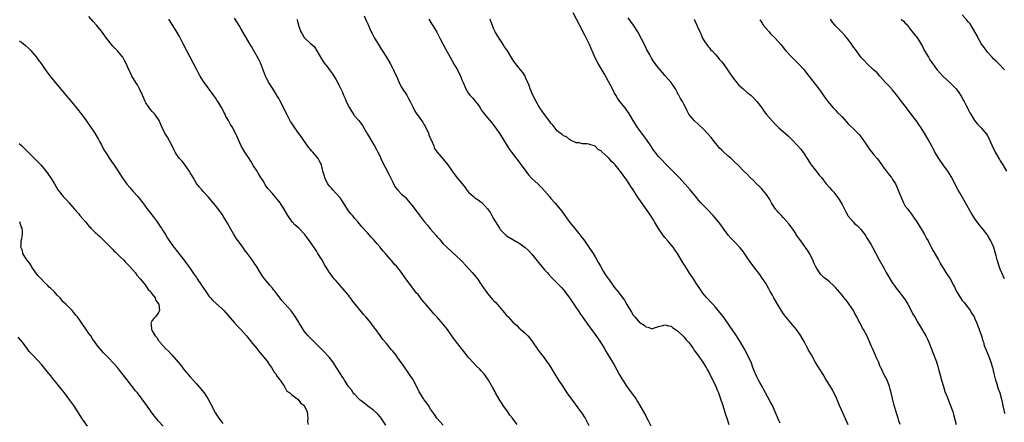
# Model space of a CAD drawing. Units: inches. Extents: x 2595000 to 2598000, y 1539000 to 1542000.
# Drawn here: x 2597245 to 2597556, y 1539550 to 1539677 of the extents above; entities that cross this region are included whole.
import ezdxf

# ---------------------------------------------------------------- set-up
doc = ezdxf.new("R2010")
doc.units = ezdxf.units.IN
doc.header["$MEASUREMENT"] = 0
doc.layers.add('LD25951539_10ft', color=102, linetype='Continuous')

msp = doc.modelspace()

# ---------------------------------------------------------------- linework, layer by layer
at = {"layer": 'LD25951539_10ft'}
for points, elevation in [([(2597360.79, 1539548.79), (2597359.31, 1539551), (2597359, 1539551.41), (2597358.26, 1539552.26), (2597357, 1539553.5), (2597355, 1539554.98), (2597353.9, 1539555.9), (2597353, 1539556.47), (2597352.74, 1539556.74), (2597352.45, 1539557), (2597351, 1539558.47), (2597350.77, 1539558.77), (2597350.56, 1539559), (2597349.95, 1539559.95), (2597349.04, 1539561), (2597347.79, 1539563), (2597347.51, 1539563.51), (2597347, 1539564.22), (2597346.72, 1539564.72), (2597345.16, 1539567.16), (2597344.37, 1539568.37), (2597343, 1539570.18), (2597341, 1539572.34), (2597340.3, 1539573), (2597339, 1539574.32), (2597338.31, 1539575), (2597337.67, 1539575.67), (2597337, 1539576.26), (2597336.66, 1539576.66), (2597336.32, 1539577), (2597335, 1539578.55), (2597334.68, 1539579), (2597334.08, 1539580.08), (2597333.49, 1539581), (2597333.32, 1539581.32), (2597331.79, 1539583.79), (2597330.91, 1539584.91), (2597328.08, 1539588.08), (2597326.34, 1539590.34), (2597325.86, 1539591), (2597325.48, 1539591.48), (2597325, 1539592.07), (2597324.18, 1539593), (2597322.48, 1539595), (2597321.86, 1539595.85), (2597321, 1539597.24), (2597319.95, 1539599), (2597319.56, 1539599.56), (2597319, 1539600.42), (2597318.75, 1539600.75), (2597318.59, 1539601), (2597317, 1539603.13), (2597316.15, 1539604.15), (2597315.6, 1539605), (2597314.18, 1539607), (2597313.66, 1539607.66), (2597312.72, 1539609.28), (2597311.43, 1539611.43), (2597311, 1539612.26), (2597310, 1539614), (2597309.24, 1539615.24), (2597309, 1539615.6), (2597308.41, 1539616.41), (2597307, 1539618.15), (2597304.78, 1539620.78), (2597303, 1539622.71), (2597302.75, 1539623), (2597301.98, 1539623.98), (2597301, 1539625.15), (2597299.91, 1539627), (2597299.6, 1539627.6), (2597299, 1539628.54), (2597298.84, 1539628.84), (2597298.14, 1539629.86), (2597297.24, 1539631.24), (2597296.31, 1539632.31), (2597295.66, 1539633), (2597295, 1539633.87), (2597294.3, 1539635), (2597293.87, 1539635.87), (2597293.23, 1539637.23), (2597291.82, 1539639.82), (2597291.03, 1539641), (2597290.04, 1539643), (2597289.75, 1539643.75), (2597289.15, 1539645), (2597287.79, 1539647), (2597287, 1539647.85), (2597286.48, 1539648.47), (2597285, 1539650.65), (2597284.81, 1539651), (2597284.25, 1539652.25), (2597283.9, 1539653), (2597283, 1539654.98), (2597282.32, 1539656.32), (2597281.86, 1539657), (2597281, 1539658.36), (2597280.61, 1539659), (2597280.1, 1539660.1), (2597279.62, 1539661), (2597278.84, 1539662.84), (2597278.18, 1539664.18), (2597277.68, 1539665), (2597277, 1539665.9), (2597276.03, 1539667), (2597274.55, 1539668.55), (2597274.15, 1539669), (2597272.6, 1539671), (2597271, 1539673.22), (2597269.51, 1539675), (2597268.33, 1539676.33), (2597267, 1539677.92)], 7950), ([(2597402.33, 1539549), (2597400.87, 1539551), (2597400.01, 1539552.01), (2597399.37, 1539553), (2597397.95, 1539555), (2597397.6, 1539555.6), (2597397, 1539556.54), (2597396.68, 1539557), (2597395.51, 1539559), (2597395.35, 1539559.35), (2597394.65, 1539560.65), (2597393.31, 1539563), (2597392.38, 1539564.38), (2597391.86, 1539565), (2597391, 1539565.97), (2597390.5, 1539566.5), (2597389.48, 1539567.48), (2597388.49, 1539568.49), (2597387, 1539570.17), (2597386.37, 1539571), (2597383.19, 1539575), (2597382.25, 1539576.25), (2597381, 1539578.06), (2597380.32, 1539579), (2597379, 1539580.68), (2597376.95, 1539583), (2597375.98, 1539583.98), (2597375.2, 1539585), (2597373.26, 1539587.26), (2597373, 1539587.61), (2597372.35, 1539588.35), (2597371, 1539590.06), (2597370.56, 1539590.56), (2597369, 1539592.54), (2597368.79, 1539592.79), (2597367.14, 1539595), (2597365.74, 1539597), (2597365, 1539597.99), (2597364.19, 1539599), (2597363.61, 1539599.61), (2597362.68, 1539600.68), (2597362.43, 1539601), (2597361, 1539602.65), (2597360.72, 1539603), (2597359.92, 1539603.92), (2597359.03, 1539605), (2597358.08, 1539606.08), (2597357, 1539607.36), (2597356.22, 1539608.22), (2597355, 1539609.59), (2597353.35, 1539611.35), (2597351.97, 1539613), (2597351, 1539614.08), (2597350.27, 1539615), (2597349.65, 1539615.65), (2597348.81, 1539616.81), (2597347.42, 1539619), (2597347, 1539619.7), (2597346.46, 1539620.46), (2597345, 1539622.1), (2597344.15, 1539623), (2597343.64, 1539623.64), (2597343, 1539624.32), (2597342.53, 1539625), (2597342.02, 1539625.98), (2597341.52, 1539627), (2597341.41, 1539627.41), (2597341, 1539628.7), (2597340.89, 1539629.11), (2597340.47, 1539631), (2597340, 1539632), (2597339.49, 1539633), (2597339, 1539633.61), (2597337.78, 1539635), (2597337.4, 1539635.4), (2597337, 1539635.89), (2597336.48, 1539636.48), (2597336.06, 1539637), (2597334.68, 1539639), (2597334.03, 1539640.03), (2597333, 1539641.37), (2597331.85, 1539643), (2597331, 1539644.28), (2597330.73, 1539644.73), (2597329.53, 1539647), (2597329.36, 1539647.36), (2597329, 1539648.04), (2597327.34, 1539651.34), (2597327, 1539651.95), (2597326.64, 1539652.64), (2597325.9, 1539653.9), (2597325, 1539655.24), (2597323.88, 1539657), (2597323, 1539658.66), (2597322.83, 1539659), (2597321.19, 1539663.19), (2597320.54, 1539664.54), (2597319, 1539667.26), (2597318.36, 1539668.36), (2597317.95, 1539669), (2597316.77, 1539671), (2597315, 1539674.1), (2597314.47, 1539675), (2597313, 1539677.37)], 7970), ([(2597353.96, 1539678.05), (2597354.64, 1539676.64), (2597355, 1539675.77), (2597355.24, 1539675.24), (2597355.33, 1539675), (2597356.22, 1539673), (2597356.48, 1539672.48), (2597357.29, 1539671), (2597358.53, 1539669), (2597359.5, 1539667.5), (2597361.06, 1539665), (2597362.22, 1539663), (2597363, 1539661.47), (2597363.26, 1539661), (2597363.78, 1539659.78), (2597364.16, 1539659), (2597365.02, 1539657), (2597365.71, 1539655.71), (2597366.12, 1539655), (2597367.43, 1539653), (2597367.98, 1539651.98), (2597368.56, 1539651), (2597369.34, 1539649.34), (2597370.03, 1539648.03), (2597370.65, 1539647), (2597371, 1539646.54), (2597372.1, 1539645), (2597372.49, 1539644.49), (2597373, 1539643.68), (2597373.25, 1539643.25), (2597374.27, 1539641), (2597374.46, 1539640.46), (2597375.08, 1539639.08), (2597375.25, 1539638.75), (2597375.96, 1539637), (2597376.23, 1539636.23), (2597377, 1539635.17), (2597377.06, 1539635.06), (2597379, 1539632.78), (2597380.43, 1539631), (2597381.84, 1539629), (2597383.32, 1539627), (2597384.91, 1539625), (2597385.87, 1539623.87), (2597386.48, 1539623), (2597387, 1539622.42), (2597388.56, 1539621), (2597389, 1539620.64), (2597390.02, 1539620.02), (2597391, 1539619.22), (2597391.13, 1539619.13), (2597393, 1539617.14), (2597393.87, 1539615.87), (2597394.31, 1539615), (2597395, 1539613.87), (2597395.5, 1539613), (2597396.75, 1539611), (2597397, 1539610.64), (2597398.57, 1539609), (2597398.79, 1539608.79), (2597399, 1539608.62), (2597403, 1539606.29), (2597404.91, 1539604.91), (2597405.95, 1539603.95), (2597407, 1539602.85), (2597408.67, 1539600.67), (2597409, 1539600.31), (2597409.57, 1539599.57), (2597411, 1539597.93), (2597411.85, 1539597), (2597412.37, 1539596.37), (2597413.31, 1539595.31), (2597415, 1539593.64), (2597416.31, 1539592.31), (2597417, 1539591.55), (2597417.44, 1539591), (2597418.9, 1539589), (2597419.74, 1539587.74), (2597420.27, 1539587), (2597421, 1539585.92), (2597421.65, 1539585), (2597422.18, 1539584.18), (2597424.39, 1539581), (2597425.48, 1539579.48), (2597427, 1539577.45), (2597428.69, 1539575), (2597429, 1539574.52), (2597429.9, 1539573), (2597430.29, 1539572.29), (2597431, 1539571.18), (2597433, 1539567.88), (2597434.72, 1539564.72), (2597435.45, 1539563.45), (2597435.73, 1539563), (2597437, 1539561.04), (2597437.85, 1539559.85), (2597438.48, 1539559), (2597439.9, 1539557), (2597440.32, 1539556.32), (2597441.15, 1539555), (2597443, 1539551.74), (2597443.26, 1539551.26), (2597443.74, 1539550.26), (2597444.59, 1539548.59)], 7990), ([(2597506.96, 1539548.96), (2597505.73, 1539551.73), (2597504.25, 1539555), (2597503, 1539557.9), (2597502.65, 1539558.65), (2597501.98, 1539559.98), (2597500.1, 1539563), (2597499.7, 1539563.7), (2597499, 1539564.8), (2597496.63, 1539568.63), (2597495.32, 1539571), (2597494.46, 1539572.46), (2597494.19, 1539573), (2597493.75, 1539573.75), (2597493.1, 1539575), (2597491.97, 1539577), (2597490.65, 1539579), (2597489.92, 1539579.92), (2597487.2, 1539583), (2597487, 1539583.26), (2597486.29, 1539584.29), (2597484.6, 1539587), (2597483.45, 1539589), (2597483, 1539589.85), (2597482.34, 1539591), (2597481.88, 1539591.88), (2597481, 1539593.44), (2597479.58, 1539595.58), (2597479, 1539596.43), (2597477.86, 1539597.86), (2597476.14, 1539600.14), (2597475, 1539601.8), (2597473.72, 1539603.72), (2597472.84, 1539604.84), (2597471, 1539606.72), (2597470.69, 1539607), (2597469.85, 1539607.85), (2597469, 1539608.8), (2597467.48, 1539611), (2597467, 1539611.62), (2597465.97, 1539613), (2597464.25, 1539615), (2597462.37, 1539617), (2597460.43, 1539619), (2597459.76, 1539619.76), (2597459, 1539620.72), (2597457, 1539623.15), (2597455.35, 1539625), (2597453.49, 1539627), (2597451, 1539629.55), (2597450.27, 1539630.27), (2597447, 1539633.71), (2597446, 1539635), (2597445, 1539636.32), (2597444.58, 1539637), (2597443.22, 1539639), (2597442.27, 1539640.27), (2597441.69, 1539641), (2597441, 1539641.95), (2597440.27, 1539643), (2597439.03, 1539645), (2597438.27, 1539646.27), (2597437.51, 1539647.51), (2597437, 1539648.21), (2597436.68, 1539648.68), (2597436.44, 1539649), (2597434.83, 1539651), (2597434.09, 1539652.09), (2597433.48, 1539653), (2597433, 1539653.9), (2597432.46, 1539655), (2597431.99, 1539655.99), (2597429.86, 1539659.86), (2597427.97, 1539663), (2597427, 1539664.83), (2597425.77, 1539667.77), (2597425.2, 1539669), (2597423.8, 1539671.8), (2597422.11, 1539675), (2597420.05, 1539679)], 8020), ([(2597523.35, 1539549), (2597523, 1539550.25), (2597522.77, 1539551), (2597522.33, 1539552.33), (2597521.42, 1539555.42), (2597520.58, 1539559), (2597520.24, 1539560.24), (2597520.05, 1539561), (2597519.25, 1539563), (2597518.47, 1539564.47), (2597517.84, 1539565.84), (2597517.26, 1539567), (2597517.19, 1539567.19), (2597517, 1539567.61), (2597516.59, 1539568.59), (2597515.88, 1539570.12), (2597515.37, 1539571.37), (2597514.61, 1539573), (2597514.29, 1539573.71), (2597512.92, 1539576.92), (2597511.81, 1539579), (2597511.48, 1539579.48), (2597510.8, 1539580.8), (2597510.72, 1539581), (2597510.08, 1539582.08), (2597509.68, 1539583), (2597509, 1539584.28), (2597508.6, 1539585), (2597507.18, 1539587.18), (2597507, 1539587.42), (2597506.27, 1539588.27), (2597505.65, 1539589), (2597505, 1539589.84), (2597503.53, 1539591.53), (2597503, 1539592.17), (2597502.18, 1539593), (2597501, 1539594.09), (2597499.86, 1539595), (2597499.36, 1539595.36), (2597498.36, 1539596.36), (2597497.86, 1539597), (2597497, 1539598.31), (2597496.67, 1539599), (2597496.11, 1539600.11), (2597495.76, 1539601), (2597494.69, 1539603), (2597494.05, 1539604.05), (2597493.4, 1539605), (2597493.25, 1539605.25), (2597491.98, 1539607), (2597491.6, 1539607.6), (2597490.76, 1539608.76), (2597489.97, 1539609.97), (2597489.14, 1539611.14), (2597488.29, 1539612.29), (2597486.44, 1539614.44), (2597485.83, 1539615), (2597485.46, 1539615.46), (2597485, 1539615.88), (2597484.51, 1539616.51), (2597484.03, 1539617), (2597483, 1539618.51), (2597482.7, 1539619), (2597482.14, 1539620.14), (2597481.56, 1539621), (2597481, 1539621.76), (2597479.99, 1539623), (2597479.52, 1539623.52), (2597479, 1539624.07), (2597478.03, 1539625), (2597477, 1539626.08), (2597476, 1539627), (2597475, 1539628.04), (2597474.02, 1539629), (2597472.07, 1539631), (2597471, 1539631.99), (2597470.5, 1539632.5), (2597469.95, 1539633), (2597469, 1539633.8), (2597467.32, 1539635.32), (2597467, 1539635.64), (2597466.33, 1539636.33), (2597465.72, 1539637), (2597465, 1539637.89), (2597463.65, 1539639.65), (2597462.75, 1539640.75), (2597461, 1539642.52), (2597458.25, 1539645), (2597457, 1539646.47), (2597456.62, 1539647), (2597456.06, 1539648.06), (2597455.6, 1539649), (2597455, 1539650.15), (2597454.58, 1539651), (2597453.98, 1539651.98), (2597453.44, 1539653), (2597453.27, 1539653.27), (2597453, 1539653.82), (2597452.34, 1539655), (2597451.03, 1539657), (2597449, 1539659.28), (2597448.22, 1539660.22), (2597447.52, 1539661), (2597446.42, 1539662.42), (2597445.93, 1539663), (2597445.53, 1539663.53), (2597444.76, 1539664.76), (2597444.27, 1539665.73), (2597443.58, 1539667), (2597443.36, 1539667.36), (2597443, 1539668.12), (2597442.12, 1539669.88), (2597441.34, 1539671.34), (2597441, 1539672.05), (2597440.45, 1539673), (2597439.11, 1539675.11), (2597437.4, 1539677.4)], 8030), ([(2597556.36, 1539661), (2597554.45, 1539663), (2597553.72, 1539663.72), (2597553, 1539664.39), (2597552.48, 1539665), (2597551, 1539666.59), (2597550, 1539668), (2597549.22, 1539669), (2597549, 1539669.35), (2597548.04, 1539671), (2597547.74, 1539671.74), (2597547, 1539673.06), (2597545.86, 1539675), (2597545.51, 1539675.51), (2597545, 1539676.08), (2597544.59, 1539676.59), (2597543, 1539678.35)], 8080), ([(2597379, 1539548.84), (2597377, 1539551.05), (2597376.21, 1539552.21), (2597375.62, 1539553), (2597375, 1539553.88), (2597374.28, 1539555), (2597373.8, 1539555.8), (2597373, 1539556.82), (2597372.88, 1539557), (2597371.6, 1539559), (2597371.4, 1539559.4), (2597371, 1539560.07), (2597369.33, 1539563.33), (2597368.56, 1539564.56), (2597366.06, 1539568.06), (2597365.41, 1539569), (2597363.95, 1539571), (2597363, 1539572.2), (2597362.62, 1539572.62), (2597361, 1539574.62), (2597359.91, 1539575.91), (2597359, 1539577.14), (2597357.66, 1539579), (2597357.37, 1539579.37), (2597357, 1539579.92), (2597356.52, 1539580.52), (2597356.18, 1539581), (2597354.53, 1539583), (2597353.76, 1539583.76), (2597353, 1539584.77), (2597352.13, 1539585.87), (2597350.22, 1539588.22), (2597349.66, 1539589), (2597349.36, 1539589.36), (2597349, 1539589.85), (2597347, 1539592.23), (2597345, 1539594.46), (2597344.54, 1539595), (2597343.85, 1539595.85), (2597342.98, 1539597), (2597341.77, 1539599), (2597341.5, 1539599.5), (2597340.78, 1539600.78), (2597340.08, 1539601.92), (2597339.28, 1539603.28), (2597339, 1539603.72), (2597337, 1539606.63), (2597336.01, 1539608.01), (2597335.25, 1539609), (2597333.3, 1539611), (2597332.09, 1539612.09), (2597331.24, 1539613), (2597331, 1539613.31), (2597329.82, 1539615), (2597329.55, 1539615.55), (2597328.84, 1539616.84), (2597327.42, 1539619), (2597327, 1539619.58), (2597325.41, 1539621.41), (2597325, 1539621.97), (2597323.52, 1539623.52), (2597323, 1539624.35), (2597322.73, 1539624.73), (2597322.6, 1539625), (2597322.03, 1539625.97), (2597321.37, 1539627), (2597321, 1539627.53), (2597320.44, 1539628.44), (2597320.12, 1539629), (2597319, 1539630.75), (2597318.17, 1539632.17), (2597317.61, 1539633), (2597316.3, 1539635), (2597315.14, 1539637), (2597313.87, 1539639.87), (2597313.32, 1539641), (2597312.22, 1539643), (2597311.73, 1539643.73), (2597311.08, 1539645), (2597310.31, 1539646.31), (2597310.01, 1539647), (2597309.63, 1539647.63), (2597309, 1539649.03), (2597307.77, 1539651), (2597307.45, 1539651.45), (2597307, 1539652.21), (2597306.65, 1539652.65), (2597306.42, 1539653), (2597305, 1539654.97), (2597304.11, 1539656.11), (2597303.44, 1539657), (2597303, 1539657.66), (2597302.19, 1539659), (2597301.76, 1539659.76), (2597301, 1539661.19), (2597300.08, 1539663), (2597297.89, 1539667), (2597296.76, 1539669.24), (2597295.6, 1539671.6), (2597294.87, 1539672.87), (2597293.54, 1539675), (2597293.34, 1539675.34), (2597293, 1539675.89), (2597292.27, 1539677)], 7960), ([(2597332.68, 1539677), (2597332.77, 1539676.77), (2597333, 1539675.84), (2597333.21, 1539675.21), (2597333.25, 1539675), (2597333.96, 1539673), (2597334.36, 1539672.36), (2597335, 1539671.25), (2597335.24, 1539671), (2597337, 1539669.36), (2597337.43, 1539669), (2597338.25, 1539668.25), (2597339.07, 1539667), (2597340.53, 1539664.53), (2597341, 1539663.7), (2597341.48, 1539663), (2597342.16, 1539662.16), (2597343.85, 1539659.85), (2597345, 1539658.06), (2597346.09, 1539656.09), (2597347, 1539654.16), (2597347.45, 1539653), (2597347.95, 1539651.95), (2597348.3, 1539651), (2597349.35, 1539649), (2597349.96, 1539647.96), (2597350.62, 1539647), (2597350.76, 1539646.76), (2597352.26, 1539645), (2597352.59, 1539644.59), (2597353.44, 1539643.44), (2597355, 1539640.7), (2597357, 1539637.4), (2597357.26, 1539637), (2597357.88, 1539635.88), (2597358.34, 1539635), (2597359, 1539633.66), (2597359.28, 1539633), (2597360.21, 1539631), (2597361, 1539629.51), (2597361.29, 1539629), (2597361.89, 1539627.89), (2597362.35, 1539627), (2597363, 1539625.57), (2597363.28, 1539625), (2597363.92, 1539623.92), (2597364.66, 1539623), (2597365.81, 1539621.81), (2597366.69, 1539621), (2597367, 1539620.68), (2597368.45, 1539619), (2597369, 1539618.29), (2597371, 1539615.62), (2597373, 1539613.12), (2597373.98, 1539611.98), (2597375, 1539610.72), (2597376.71, 1539608.71), (2597377, 1539608.36), (2597377.65, 1539607.65), (2597378.19, 1539607), (2597379, 1539606.12), (2597380.11, 1539605), (2597383, 1539602.4), (2597384.72, 1539600.72), (2597386.36, 1539599), (2597388.14, 1539597), (2597389.76, 1539595), (2597391, 1539593.27), (2597391.92, 1539591.92), (2597392.5, 1539591), (2597393, 1539590.36), (2597394.14, 1539589), (2597394.56, 1539588.56), (2597395, 1539588.08), (2597395.56, 1539587.56), (2597397.73, 1539585), (2597398.34, 1539584.34), (2597399, 1539583.5), (2597399.25, 1539583.25), (2597399.47, 1539583), (2597401, 1539581.38), (2597401.4, 1539581), (2597402.25, 1539580.25), (2597403, 1539579.51), (2597403.28, 1539579.28), (2597405, 1539577.73), (2597405.69, 1539577), (2597406.31, 1539576.31), (2597407.16, 1539575.16), (2597408.79, 1539572.79), (2597409.64, 1539571.64), (2597410.52, 1539570.52), (2597411.66, 1539569), (2597412.21, 1539568.21), (2597412.99, 1539567), (2597413.76, 1539565.76), (2597415.43, 1539563), (2597416.72, 1539561), (2597418.08, 1539559), (2597419.49, 1539557), (2597422.72, 1539552.72), (2597423, 1539552.3), (2597423.51, 1539551.51), (2597423.8, 1539551), (2597425, 1539548.68)], 7980), ([(2597374.43, 1539677), (2597375.42, 1539675.42), (2597375.65, 1539675), (2597376.9, 1539672.9), (2597377.88, 1539671), (2597379.7, 1539667.7), (2597381.21, 1539665), (2597382.54, 1539662.54), (2597383.43, 1539661), (2597384.47, 1539659), (2597385, 1539657.65), (2597385.27, 1539657), (2597385.75, 1539655.75), (2597386.08, 1539655), (2597387, 1539653.52), (2597387.39, 1539653), (2597388.18, 1539652.18), (2597389.11, 1539651.11), (2597389.98, 1539649.98), (2597390.6, 1539649), (2597391, 1539648.41), (2597391.6, 1539647.6), (2597393, 1539645.86), (2597393.75, 1539645), (2597394.31, 1539644.31), (2597395.32, 1539643), (2597396.84, 1539640.84), (2597399.17, 1539637), (2597399.91, 1539635.91), (2597400.58, 1539635), (2597403, 1539631.85), (2597405.03, 1539629.03), (2597405.9, 1539627.9), (2597407, 1539626.75), (2597409, 1539624.89), (2597409.95, 1539623.95), (2597411, 1539622.8), (2597412.53, 1539621), (2597413, 1539620.42), (2597414.23, 1539619), (2597416.41, 1539616.41), (2597417.44, 1539615), (2597419, 1539612.81), (2597420.47, 1539611), (2597421, 1539610.39), (2597423, 1539607.91), (2597423.38, 1539607.38), (2597423.62, 1539607), (2597425, 1539605.04), (2597426.33, 1539603), (2597427, 1539601.94), (2597427.55, 1539601), (2597428.04, 1539600.04), (2597428.63, 1539599), (2597429.51, 1539597.51), (2597430.28, 1539596.28), (2597431, 1539595.26), (2597431.2, 1539595), (2597432.59, 1539593), (2597433, 1539592.44), (2597433.66, 1539591.66), (2597434.11, 1539591), (2597436.26, 1539588.26), (2597437, 1539586.9), (2597438.51, 1539584.5), (2597439, 1539583.57), (2597439.29, 1539583.29), (2597439.49, 1539583), (2597441, 1539581.3), (2597441.43, 1539581), (2597442.45, 1539580.45), (2597443, 1539579.86), (2597443.79, 1539579.79), (2597445, 1539579.28), (2597445.44, 1539579.44), (2597447, 1539579.94), (2597448.33, 1539580.33), (2597449, 1539580.56), (2597450.18, 1539580.18), (2597451, 1539580.07), (2597451.53, 1539579.53), (2597452.41, 1539579), (2597453, 1539578.63), (2597454.72, 1539577), (2597454.86, 1539576.86), (2597455, 1539576.76), (2597455.75, 1539575.75), (2597456.46, 1539575), (2597457, 1539574.37), (2597457.93, 1539573), (2597458.34, 1539572.34), (2597459, 1539571.56), (2597459.21, 1539571.21), (2597461, 1539568.71), (2597462.03, 1539567), (2597462.37, 1539566.37), (2597463, 1539565.33), (2597463.75, 1539563.75), (2597464.16, 1539563), (2597465.17, 1539561), (2597465.68, 1539559.68), (2597465.97, 1539559), (2597466.49, 1539557.51), (2597467.31, 1539555), (2597468.18, 1539552.18), (2597468.56, 1539551), (2597469.26, 1539549)], 8000), ([(2597485.41, 1539549.41), (2597485, 1539550.31), (2597483.92, 1539553), (2597482.99, 1539555), (2597482.32, 1539556.32), (2597480.87, 1539559), (2597480.22, 1539560.22), (2597479.75, 1539561), (2597479, 1539562.3), (2597478.62, 1539563), (2597478.13, 1539564.13), (2597477.64, 1539565), (2597477.48, 1539565.48), (2597477, 1539566.53), (2597476.81, 1539567), (2597476.36, 1539568.36), (2597475.11, 1539571), (2597474.07, 1539573), (2597472.97, 1539575), (2597472.22, 1539576.22), (2597471.71, 1539577), (2597470.3, 1539579), (2597469.73, 1539579.73), (2597467.5, 1539583), (2597466.44, 1539584.44), (2597465, 1539586.14), (2597464.14, 1539587), (2597463.6, 1539587.6), (2597462.27, 1539589), (2597461, 1539590.51), (2597460.03, 1539592.03), (2597459, 1539593.47), (2597458.04, 1539595), (2597457.65, 1539595.65), (2597457, 1539596.53), (2597456.83, 1539596.83), (2597456.17, 1539597.83), (2597455.28, 1539599.28), (2597455, 1539599.7), (2597454.53, 1539600.53), (2597453, 1539602.99), (2597452.19, 1539604.19), (2597451.59, 1539605), (2597451, 1539605.73), (2597449.95, 1539607), (2597449, 1539608.09), (2597448.6, 1539608.6), (2597447, 1539610.9), (2597445.75, 1539613), (2597445.48, 1539613.48), (2597445, 1539614.26), (2597443.91, 1539615.91), (2597441.41, 1539619.41), (2597441, 1539620.05), (2597440.6, 1539620.6), (2597439, 1539623.16), (2597438.24, 1539624.24), (2597437.78, 1539625), (2597437, 1539626.22), (2597435.79, 1539627.79), (2597435, 1539628.94), (2597433.32, 1539631), (2597433.16, 1539631.16), (2597433, 1539631.39), (2597432.13, 1539632.13), (2597431.44, 1539633), (2597431, 1539633.48), (2597429.15, 1539635.15), (2597429, 1539635.36), (2597427.92, 1539635.92), (2597427, 1539636.93), (2597426.94, 1539636.94), (2597425, 1539637.61), (2597424.33, 1539637.67), (2597423, 1539637.64), (2597421.96, 1539637.96), (2597421, 1539638), (2597419.2, 1539638.8), (2597418.9, 1539639), (2597417.88, 1539639.88), (2597417, 1539640.17), (2597416.58, 1539640.58), (2597415.98, 1539641), (2597415, 1539641.79), (2597414.01, 1539643), (2597413.61, 1539643.61), (2597413, 1539644.23), (2597412.69, 1539644.69), (2597411, 1539646.88), (2597409.55, 1539649), (2597409, 1539649.84), (2597408.35, 1539651), (2597407.32, 1539653), (2597406.45, 1539655), (2597406.09, 1539656.09), (2597405, 1539658.63), (2597404.82, 1539659), (2597404.14, 1539660.14), (2597403.42, 1539661), (2597401.83, 1539663), (2597401.5, 1539663.5), (2597401, 1539664.19), (2597400.68, 1539664.68), (2597399.25, 1539667), (2597398.33, 1539668.33), (2597397.94, 1539669), (2597397.55, 1539669.55), (2597397, 1539670.46), (2597395.98, 1539671.98), (2597395.41, 1539673), (2597395, 1539673.88), (2597394.5, 1539675), (2597394.07, 1539676.07), (2597393.81, 1539677)], 8010), ([(2597458.26, 1539677), (2597458.52, 1539676.52), (2597459.17, 1539675.17), (2597459.37, 1539674.63), (2597460.04, 1539673), (2597460.35, 1539672.35), (2597460.96, 1539671), (2597461.71, 1539669.71), (2597462.25, 1539669), (2597462.55, 1539668.55), (2597463, 1539668.05), (2597463.48, 1539667.48), (2597463.95, 1539667), (2597465, 1539665.84), (2597465.74, 1539665), (2597466.29, 1539664.29), (2597467, 1539663.52), (2597467.4, 1539663), (2597469, 1539660.75), (2597470.14, 1539659), (2597471, 1539657.88), (2597471.72, 1539657), (2597472.31, 1539656.31), (2597473, 1539655.65), (2597473.78, 1539655), (2597475, 1539653.92), (2597476.14, 1539653), (2597477, 1539652.16), (2597478.1, 1539651), (2597479.67, 1539649), (2597480.22, 1539648.22), (2597481.07, 1539647.07), (2597483, 1539644.79), (2597483.9, 1539643.9), (2597485, 1539642.75), (2597488.07, 1539640.07), (2597489, 1539639.18), (2597491, 1539637.05), (2597491.95, 1539635.95), (2597493, 1539634.53), (2597493.96, 1539633), (2597495.3, 1539631), (2597496.91, 1539628.91), (2597497.82, 1539627.82), (2597498.47, 1539627), (2597499, 1539626.29), (2597500.02, 1539625), (2597501, 1539623.83), (2597501.76, 1539623), (2597502.38, 1539622.38), (2597503, 1539621.61), (2597504.12, 1539620.12), (2597505, 1539618.51), (2597506.2, 1539616.2), (2597506.87, 1539615), (2597507, 1539614.79), (2597508.55, 1539613), (2597509, 1539612.56), (2597509.83, 1539611.83), (2597510.83, 1539610.83), (2597511, 1539610.63), (2597512.18, 1539609), (2597512.51, 1539608.51), (2597513, 1539607.75), (2597514.06, 1539605.94), (2597514.6, 1539605), (2597516.75, 1539601), (2597518.32, 1539598.32), (2597519, 1539597.07), (2597521, 1539593.66), (2597521.46, 1539593), (2597522.14, 1539592.14), (2597522.99, 1539591), (2597524.77, 1539588.77), (2597525, 1539588.41), (2597525.81, 1539587), (2597527.61, 1539583.61), (2597527.98, 1539583), (2597529, 1539581.24), (2597529.86, 1539579.86), (2597531.47, 1539577), (2597531.98, 1539575.98), (2597532.43, 1539575), (2597533.74, 1539571.74), (2597534.82, 1539568.82), (2597535.31, 1539567.31), (2597535.51, 1539566.49), (2597535.94, 1539565), (2597536.48, 1539563), (2597537.05, 1539561), (2597537.5, 1539559.5), (2597538.21, 1539557.79), (2597538.63, 1539556.63), (2597539, 1539555.81), (2597539.33, 1539555), (2597540.01, 1539553), (2597540.21, 1539552.21), (2597540.57, 1539551), (2597541.03, 1539549)], 8040), ([(2597479, 1539676.86), (2597479.73, 1539675.73), (2597480.24, 1539675), (2597481, 1539674.04), (2597481.94, 1539673), (2597482.41, 1539672.41), (2597483.43, 1539671.43), (2597483.9, 1539671), (2597485.67, 1539669), (2597487.28, 1539667), (2597489.11, 1539665), (2597490.06, 1539664.06), (2597491, 1539663.17), (2597493, 1539660.98), (2597493.86, 1539659.86), (2597495, 1539658.42), (2597496.5, 1539656.5), (2597497.7, 1539655), (2597499.91, 1539651.91), (2597500.53, 1539651), (2597501, 1539650.36), (2597502.17, 1539649), (2597503, 1539648.14), (2597503.58, 1539647.58), (2597505, 1539646.14), (2597507, 1539644.03), (2597509, 1539642.06), (2597510.04, 1539641), (2597510.5, 1539640.5), (2597511, 1539639.89), (2597511.38, 1539639.38), (2597512.99, 1539636.99), (2597513.81, 1539635.81), (2597514.47, 1539635), (2597515, 1539634.33), (2597516.13, 1539633), (2597516.49, 1539632.49), (2597517, 1539631.87), (2597517.61, 1539631), (2597518.16, 1539630.16), (2597519, 1539629.1), (2597519.89, 1539627.89), (2597520.61, 1539627), (2597521, 1539626.45), (2597521.87, 1539625), (2597522.27, 1539624.27), (2597522.8, 1539623), (2597523.55, 1539621), (2597524.41, 1539619), (2597525, 1539618.02), (2597525.76, 1539617), (2597526.32, 1539616.32), (2597527, 1539615.42), (2597527.19, 1539615.19), (2597528.67, 1539613), (2597529, 1539612.47), (2597530.29, 1539610.29), (2597531.09, 1539609), (2597531.75, 1539607.75), (2597532.18, 1539607), (2597533, 1539605.49), (2597533.83, 1539603.83), (2597535.46, 1539601), (2597536, 1539600), (2597537.86, 1539597), (2597539.17, 1539595), (2597540.29, 1539593), (2597540.53, 1539592.53), (2597541, 1539591.41), (2597541.22, 1539591), (2597542.46, 1539589), (2597543, 1539588.24), (2597543.58, 1539587.58), (2597545, 1539585.74), (2597545.5, 1539585), (2597546.08, 1539584.08), (2597546.72, 1539583), (2597547, 1539582.44), (2597547.63, 1539581), (2597548.39, 1539579), (2597549.07, 1539577), (2597549.5, 1539575.5), (2597549.67, 1539575), (2597549.98, 1539573.98), (2597550.53, 1539572.53), (2597551.19, 1539571), (2597551.94, 1539569), (2597552.53, 1539567), (2597553, 1539565.19), (2597553.42, 1539563.42), (2597553.55, 1539563), (2597553.83, 1539562.17), (2597554.18, 1539561), (2597554.35, 1539560.35), (2597554.86, 1539559), (2597555.4, 1539557), (2597555.8, 1539555), (2597556.29, 1539553), (2597556.48, 1539552.48)], 8050), ([(2597556.37, 1539595), (2597555.98, 1539595.98), (2597555, 1539598.14), (2597554.64, 1539599), (2597554.01, 1539601), (2597553.68, 1539602.32), (2597553.53, 1539603), (2597552.98, 1539604.98), (2597552.08, 1539607), (2597551, 1539608.82), (2597550.87, 1539609), (2597549.32, 1539611), (2597548.28, 1539612.28), (2597547.73, 1539613), (2597547, 1539614), (2597546.37, 1539615), (2597545.86, 1539615.86), (2597544.08, 1539619), (2597542.19, 1539622.19), (2597541.72, 1539623), (2597541.47, 1539623.47), (2597541, 1539624.39), (2597539.71, 1539627), (2597538.47, 1539629), (2597537, 1539631.05), (2597535.57, 1539633), (2597534.39, 1539635), (2597533.93, 1539635.93), (2597532.27, 1539639), (2597531.09, 1539641), (2597529.81, 1539643), (2597529.47, 1539643.47), (2597528.43, 1539645), (2597526.91, 1539647), (2597525.35, 1539649), (2597523.84, 1539651), (2597523, 1539652.18), (2597522.64, 1539652.64), (2597521, 1539654.7), (2597519.9, 1539655.9), (2597518.8, 1539657), (2597516.98, 1539659), (2597516.07, 1539660.07), (2597515, 1539661.01), (2597513, 1539662.91), (2597512.03, 1539664.03), (2597511, 1539665.08), (2597509.53, 1539667), (2597508.47, 1539668.47), (2597508.07, 1539669), (2597507, 1539670.61), (2597505.92, 1539671.92), (2597504.94, 1539672.94), (2597503, 1539674.87), (2597502.04, 1539676.04), (2597501.34, 1539677)], 8060), ([(2597523.74, 1539677), (2597524.43, 1539676.43), (2597525, 1539675.8), (2597525.4, 1539675.4), (2597525.69, 1539675), (2597527, 1539673.34), (2597528.88, 1539671), (2597529.71, 1539669.71), (2597530.42, 1539668.42), (2597531.08, 1539667.08), (2597532.3, 1539665), (2597532.58, 1539664.58), (2597533, 1539663.88), (2597533.37, 1539663.37), (2597533.61, 1539663), (2597534.23, 1539662.23), (2597535, 1539661.14), (2597535.11, 1539661), (2597536.03, 1539660.03), (2597537, 1539658.94), (2597539.04, 1539657), (2597541, 1539655.1), (2597541.09, 1539655), (2597541.89, 1539653.89), (2597542.48, 1539653), (2597542.67, 1539652.67), (2597543.36, 1539651.36), (2597543.58, 1539651), (2597544.27, 1539649.72), (2597544.65, 1539649), (2597545, 1539648.28), (2597545.45, 1539647.45), (2597545.75, 1539647), (2597546.92, 1539645), (2597547.85, 1539643.85), (2597548.65, 1539643), (2597549, 1539642.67), (2597550.67, 1539640.67), (2597551, 1539640.16), (2597551.43, 1539639.43), (2597552.03, 1539637.97), (2597552.47, 1539637), (2597553.43, 1539635), (2597554.6, 1539633), (2597554.73, 1539632.73), (2597555, 1539632.3), (2597555.87, 1539631), (2597556.97, 1539629.03)], 8070), ([(2597245, 1539670.22), (2597245.72, 1539669.72), (2597247, 1539668.69), (2597247.86, 1539667.86), (2597248.72, 1539667), (2597249, 1539666.7), (2597250.41, 1539665), (2597251, 1539664.23), (2597251.9, 1539663), (2597253.17, 1539661.17), (2597254.01, 1539660.01), (2597255, 1539658.67), (2597260.3, 1539652.3), (2597261, 1539651.51), (2597263, 1539649.11), (2597265, 1539646.6), (2597266.14, 1539645), (2597267, 1539643.77), (2597267.3, 1539643.3), (2597268.84, 1539641), (2597270.06, 1539639), (2597270.39, 1539638.39), (2597271, 1539637.32), (2597271.76, 1539635.77), (2597272.21, 1539635), (2597273, 1539633.83), (2597273.52, 1539633), (2597274.13, 1539632.13), (2597275, 1539630.96), (2597276.25, 1539629), (2597276.52, 1539628.52), (2597277.48, 1539627), (2597278.94, 1539624.94), (2597279.88, 1539623.88), (2597281, 1539622.64), (2597282.42, 1539621), (2597283.99, 1539619), (2597285, 1539617.66), (2597287.31, 1539614.69), (2597288.59, 1539613), (2597289, 1539612.41), (2597289.54, 1539611.54), (2597289.95, 1539611), (2597290.32, 1539610.32), (2597291, 1539609.32), (2597291.2, 1539609), (2597291.83, 1539607.83), (2597293, 1539606.19), (2597293.47, 1539605.47), (2597293.84, 1539605), (2597295, 1539603.59), (2597297, 1539601.08), (2597299, 1539598.34), (2597299.88, 1539597), (2597300.33, 1539596.33), (2597301, 1539595.41), (2597301.25, 1539595), (2597302.59, 1539593), (2597303, 1539592.43), (2597303.9, 1539591), (2597305, 1539589.5), (2597305.4, 1539589), (2597306.18, 1539588.18), (2597307.25, 1539587.25), (2597309, 1539585.65), (2597309.65, 1539585), (2597313, 1539581.12), (2597314.02, 1539580.02), (2597315.02, 1539579), (2597316.77, 1539577), (2597318.65, 1539574.65), (2597320.03, 1539573), (2597320.44, 1539572.44), (2597321.69, 1539571), (2597323.29, 1539569), (2597323.97, 1539567.97), (2597324.71, 1539567), (2597325.58, 1539565.58), (2597326.08, 1539565), (2597326.34, 1539564.34), (2597327, 1539563.57), (2597327.22, 1539563.22), (2597327.44, 1539563), (2597328.52, 1539561.48), (2597328.79, 1539561), (2597328.81, 1539560.81), (2597329, 1539560.63), (2597329.55, 1539559.55), (2597330.51, 1539559), (2597331, 1539558.49), (2597332.72, 1539557.28), (2597333.07, 1539557), (2597333.83, 1539555.83), (2597335, 1539555.06), (2597335.06, 1539555), (2597335.14, 1539554.86), (2597335.94, 1539553), (2597336.07, 1539552.07), (2597336.17, 1539551), (2597336.09, 1539549.91), (2597336.29, 1539549)], 7940), ([(2597245, 1539637.78), (2597245.77, 1539637), (2597246.39, 1539636.39), (2597247, 1539635.83), (2597247.81, 1539635), (2597249, 1539633.84), (2597251.41, 1539631.41), (2597251.78, 1539631), (2597253.24, 1539629.24), (2597254.09, 1539628.09), (2597254.84, 1539627), (2597256.11, 1539625), (2597257.17, 1539623.17), (2597257.3, 1539623), (2597258.89, 1539621), (2597259.94, 1539619.94), (2597260.73, 1539619), (2597261, 1539618.73), (2597262.46, 1539617), (2597262.73, 1539616.73), (2597263, 1539616.4), (2597263.68, 1539615.68), (2597264.17, 1539615), (2597265, 1539614.05), (2597265.87, 1539613), (2597266.43, 1539612.43), (2597267, 1539611.7), (2597267.35, 1539611.35), (2597267.65, 1539611), (2597269, 1539609.69), (2597269.36, 1539609.36), (2597269.71, 1539609), (2597270.41, 1539608.41), (2597271.43, 1539607.43), (2597271.82, 1539607), (2597274.4, 1539604.4), (2597275, 1539603.81), (2597275.42, 1539603.42), (2597277, 1539601.87), (2597277.92, 1539601), (2597278.44, 1539600.44), (2597279.45, 1539599.45), (2597279.86, 1539599), (2597281.56, 1539597), (2597282.15, 1539596.15), (2597283.21, 1539595), (2597284.31, 1539593.69), (2597284.87, 1539593), (2597284.91, 1539592.91), (2597285, 1539592.82), (2597285.71, 1539591.71), (2597286.47, 1539591), (2597286.62, 1539590.62), (2597287, 1539590.24), (2597287.93, 1539589), (2597288.15, 1539588.15), (2597289, 1539587.12), (2597289.04, 1539587.04), (2597289.07, 1539587), (2597289.11, 1539586.89), (2597289.28, 1539585), (2597289, 1539584.37), (2597287.99, 1539583), (2597287.48, 1539582.52), (2597287, 1539581.83), (2597286.53, 1539581), (2597286.72, 1539580.72), (2597286.76, 1539579), (2597287, 1539578.65), (2597287.91, 1539577), (2597288.47, 1539576.47), (2597289, 1539575.57), (2597289.29, 1539575.29), (2597289.4, 1539575), (2597291.18, 1539573), (2597292.18, 1539572.18), (2597293, 1539571.21), (2597293.12, 1539571.12), (2597293.19, 1539571), (2597295.9, 1539567.9), (2597297, 1539566.44), (2597299, 1539564.07), (2597301, 1539561.85), (2597302.33, 1539560.33), (2597303.23, 1539559.23), (2597303.4, 1539559), (2597304.14, 1539557.86), (2597304.72, 1539557), (2597305.51, 1539555.51), (2597306.85, 1539552.85), (2597307, 1539552.61), (2597308.1, 1539551), (2597309.37, 1539549.37)], 7930), ([(2597290.47, 1539548.47), (2597289, 1539550.1), (2597288.22, 1539551), (2597287.69, 1539551.69), (2597286.72, 1539553), (2597285.31, 1539555), (2597283.86, 1539557), (2597282.31, 1539559), (2597281.72, 1539559.72), (2597279, 1539563.2), (2597278.2, 1539564.2), (2597277, 1539565.8), (2597276, 1539567), (2597275, 1539568.15), (2597273, 1539570.26), (2597271.63, 1539571.63), (2597270.49, 1539573), (2597269.8, 1539573.8), (2597268.14, 1539576.14), (2597267.59, 1539577), (2597267, 1539577.81), (2597266.17, 1539579), (2597265.66, 1539579.66), (2597265, 1539580.68), (2597264.29, 1539581.71), (2597263.37, 1539583), (2597263, 1539583.48), (2597261.66, 1539585), (2597259.73, 1539587), (2597259, 1539587.72), (2597258.38, 1539588.38), (2597257.87, 1539589), (2597257, 1539589.91), (2597255.99, 1539591), (2597255, 1539591.96), (2597254.45, 1539592.45), (2597253.94, 1539593), (2597253, 1539593.84), (2597251.89, 1539595), (2597251.47, 1539595.47), (2597251, 1539596), (2597250.55, 1539596.55), (2597249, 1539598.77), (2597248.82, 1539599), (2597248.15, 1539600.15), (2597247.4, 1539601), (2597247, 1539601.71), (2597246.13, 1539603), (2597246, 1539604), (2597245.46, 1539605), (2597245.61, 1539605.61), (2597245.62, 1539607), (2597245.81, 1539607.81), (2597246.03, 1539609), (2597246.01, 1539609.99), (2597245.89, 1539611), (2597245.57, 1539611.57), (2597245.11, 1539613)], 7920), ([(2597266.53, 1539548.53), (2597265, 1539550.74), (2597263, 1539553.84), (2597262.22, 1539555), (2597261, 1539556.73), (2597259.27, 1539559), (2597258.25, 1539560.25), (2597257, 1539561.88), (2597255.6, 1539563.6), (2597255, 1539564.38), (2597253.82, 1539565.82), (2597253, 1539566.86), (2597252, 1539568), (2597251, 1539569.13), (2597249.12, 1539571), (2597248.14, 1539572.14), (2597247.48, 1539573), (2597246.02, 1539575), (2597244.63, 1539576.63)], 7910)]:
    msp.add_lwpolyline(points, dxfattribs=dict(at, elevation=elevation))

doc.saveas('drawing.dxf')
